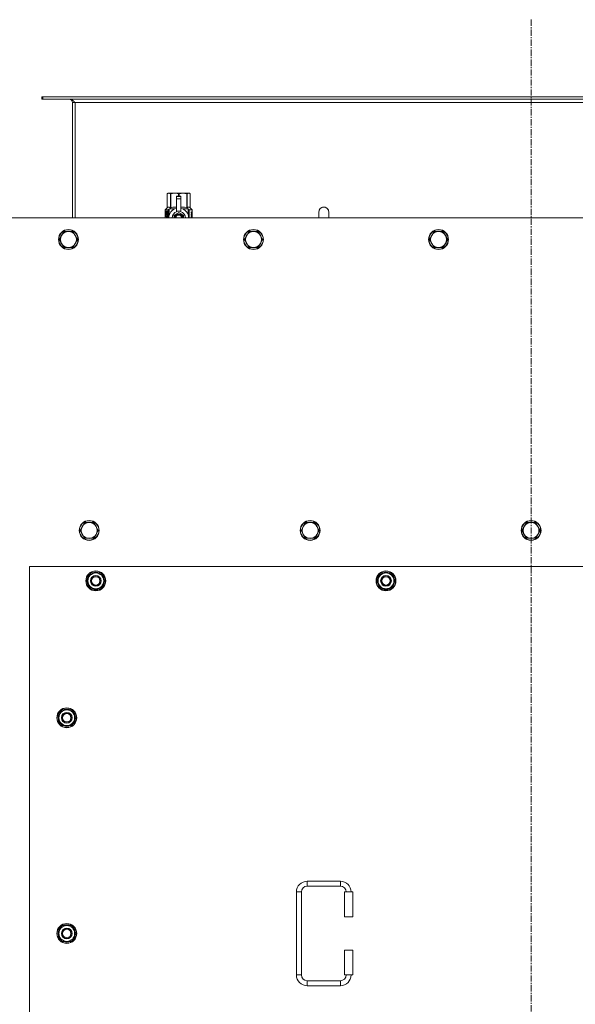
# Model space of a CAD drawing. Units: millimetres. Extents: x 0 to 21938, y -7 to 14850.
# Drawn here: x 3908 to 4578, y 4025 to 5212 of the extents above; entities that cross this region are included whole.
import ezdxf

# ---------------------------------------------------------------- set-up
doc = ezdxf.new("R2010")
doc.units = ezdxf.units.MM
doc.linetypes.add('K5LT_AXLED', pattern=[12, 7.5, -1.5, 1.5, -1.5])
doc.linetypes.add('K5LT_THIN', pattern=[0])
for name, color, linetype, true_color in [('OSI', 2, 'Continuous', 0xffff00), ('R', 1, 'Continuous', 0xff0000), ('WELDING', 7, 'Continuous', 0xffffff)]:
    doc.layers.add(name, color=color, linetype=linetype, true_color=true_color)

msp = doc.modelspace()

# ---------------------------------------------------------------- linework, layer by layer
at = {"layer": 'OSI', "color": 30, "linetype": 'K5LT_AXLED', "lineweight": 18, "true_color": 0xff8000}
msp.add_line((4524.9, 5211.6), (4524.9, 2426.8), dxfattribs=at)
at = {"layer": 'R', "color": 7, "linetype": 'K5LT_THIN', "lineweight": 18}
for p, q in [((3936.1, 5118.6), (3934.9, 5118.6)), ((3934.9, 5118.6), (3934.9, 5115.6)), ((3936.1, 5115.6), (3934.9, 5115.6)), ((3936.1, 5118.6), (3936.1, 5115.6)), ((5113.7, 5118.6), (3936.1, 5118.6)), ((5113.7, 5115.6), (3936.1, 5115.6)), ((3971.9, 5111.6), (3971.9, 4972.6)), ((3974.9, 5111.6), (3971.9, 5111.6)), ((3974.9, 4972.6), (3974.9, 5111.6)), ((5074.9, 5111.6), (3974.9, 5111.6)), ((4086, 5001.9), (4086.9, 5002.4)), ((4086, 5001.9), (4086, 5001.9)), ((4086, 4984.7), (4086, 5001.9)), ((4086, 4984.7), (4086, 5001.9)), ((4086.9, 5002.4), (4087.9, 5002.4)), ((4087.9, 5002.4), (4094.9, 5002.4)), ((4089.8, 5001.9), (4089.8, 4984.7)), ((4089.8, 5001.9), (4090.4, 5001.9)), ((4090.4, 4984.7), (4090.4, 5001.9)), ((4094.9, 5002.4), (4104.9, 5002.4)), ((4097.4, 4999), (4097.4, 4999)), ((4102.4, 4999), (4097.4, 4999)), ((4097.4, 4998.4), (4097.4, 4999)), ((4102.4, 4999), (4097.4, 4999)), ((4097.4, 4995.5), (4097.4, 4998.4)), ((4102.4, 4998.4), (4097.4, 4998.4)), ((4099.5, 5001.9), (4099.5, 4999)), ((4099.5, 5001.9), (4100.3, 5001.9)), ((4100.3, 4999), (4100.3, 5001.9)), ((4102.4, 4999), (4102.4, 4998.4)), ((4102.4, 4999), (4102.4, 4999)), ((4102.4, 4998.4), (4102.4, 4995.5)), ((4104.9, 5002.4), (4111.9, 5002.4)), ((4109.5, 5001.9), (4110, 5001.9)), ((4109.5, 5001.9), (4109.5, 4984.7)), ((4110, 4984.7), (4110, 5001.9)), ((4111.9, 5002.4), (4112.9, 5002.4)), ((4113.8, 5001.9), (4112.9, 5002.4)), ((4113.8, 5001.9), (4113.8, 4984.7)), ((4113.8, 4984.7), (4113.8, 5001.9)), ((4113.8, 5001.9), (4113.8, 5001.9)), ((4097.4, 4995.5), (4102.4, 4995.5)), ((4097.4, 4980.6), (4097.4, 4995.5)), ((4102.4, 4995.5), (4102.4, 4980.6)), ((4086.1, 4980.7), (4083.6, 4980.7)), ((4083.6, 4972.6), (4083.6, 4980.7)), ((4083.7, 4982.4), (4086, 4984.7)), ((4087.1, 4982.4), (4083.7, 4982.4)), ((4083.7, 4980.7), (4083.7, 4982.4)), ((4083.9, 4976.7), (4085.2, 4976.7)), ((4083.9, 4975.2), (4083.9, 4976.7)), ((4085.2, 4975.2), (4083.9, 4975.2)), ((4084, 4976.7), (4084, 4975.2)), ((4085.2, 4978.6), (4085.7, 4978.6)), ((4085.2, 4976.7), (4085.2, 4978.6)), ((4085.3, 4976.7), (4085.2, 4976.7)), ((4085.3, 4975.2), (4085.2, 4975.2)), ((4085.2, 4973.3), (4085.2, 4975.2)), ((4085.7, 4973.3), (4085.2, 4973.3)), ((4085.3, 4978.6), (4085.3, 4976.7)), ((4085.3, 4975.2), (4085.3, 4973.3)), ((4085.7, 4978.6), (4085.7, 4973.3)), ((4086, 4984.7), (4086, 4984.7)), ((4086.2, 4980.7), (4086.1, 4980.7)), ((4086.1, 4972.6), (4086.1, 4980.7)), ((4086.2, 4980.7), (4086.2, 4972.6)), ((4087.1, 4972.6), (4087.1, 4982.4)), ((4088.2, 4975), (4088.2, 4975)), ((4088.2, 4975), (4088.2, 4975)), ((4088.4, 4983.4), (4094.8, 4983.4)), ((4088.4, 4983.4), (4088.4, 4975.9)), ((4089.8, 4984.7), (4090.4, 4984.7)), ((4099.9, 4979), (4094.4, 4975.8)), ((4097.4, 4980.1), (4097.4, 4980.6)), ((4098, 4980.6), (4097.4, 4980.6)), ((4105.5, 4975.8), (4099.9, 4979)), ((4102.4, 4980.6), (4101.8, 4980.6)), ((4102.4, 4980.6), (4102.4, 4980.1)), ((4105.1, 4983.4), (4111.4, 4983.4)), ((4105.5, 4972.6), (4105.5, 4975.8)), ((4109.5, 4984.7), (4110, 4984.7)), ((4111.4, 4975.9), (4111.4, 4983.4)), ((4111.7, 4975), (4111.7, 4975)), ((4111.7, 4975), (4111.7, 4975)), ((4116.2, 4982.4), (4112.7, 4982.4)), ((4112.7, 4982.4), (4112.7, 4972.6)), ((4113.8, 4984.7), (4113.8, 4984.7)), ((4116.2, 4982.4), (4113.8, 4984.7)), ((4114.8, 4978.4), (4114.8, 4980)), ((4114.8, 4980), (4114.9, 4980)), ((4114.8, 4978.4), (4114.9, 4978.4)), ((4114.8, 4976.8), (4114.8, 4977)), ((4114.8, 4977), (4114.9, 4977)), ((4114.8, 4976.8), (4114.9, 4976.8)), ((4114.8, 4975.1), (4114.9, 4975.1)), ((4114.8, 4974.7), (4114.8, 4975.1)), ((4114.8, 4974.7), (4114.9, 4974.7)), ((4114.8, 4972.6), (4114.8, 4973)), ((4114.8, 4973), (4114.9, 4973)), ((4114.9, 4980), (4115.1, 4980)), ((4114.9, 4978.4), (4114.9, 4980)), ((4114.9, 4976.8), (4114.9, 4977)), ((4114.9, 4977), (4115.9, 4977)), ((4114.9, 4975.1), (4115.9, 4975.1)), ((4114.9, 4974.7), (4114.9, 4975.1)), ((4115.7, 4974.7), (4114.9, 4974.7)), ((4114.9, 4972.6), (4114.9, 4973)), ((4115.1, 4980), (4115.1, 4978.7)), ((4115.1, 4975.9), (4115.2, 4975.9)), ((4115.2, 4979.1), (4115.3, 4979.1)), ((4115.9, 4976.7), (4115.2, 4976.7)), ((4115.3, 4975.9), (4115.2, 4975.9)), ((4115.2, 4973), (4115.9, 4973)), ((4115.4, 4978.1), (4115.5, 4978.1)), ((4115.5, 4980.1), (4115.6, 4980.1)), ((4115.5, 4978.5), (4115.5, 4978.1)), ((4115.6, 4978), (4115.6, 4978.4)), ((4115.6, 4978.4), (4115.7, 4978.4)), ((4115.6, 4978), (4115.7, 4978)), ((4115.7, 4979), (4115.8, 4979)), ((4115.7, 4978), (4115.7, 4978.4)), ((4115.9, 4977), (4115.9, 4976.7)), ((4115.9, 4975.1), (4115.9, 4974.6)), ((4115.9, 4973), (4115.9, 4972.6)), ((4116.1, 4979), (4116.2, 4979)), ((4116.1, 4978.5), (4116.1, 4979)), ((4116.1, 4978.5), (4116.2, 4978.5)), ((4116.1, 4978.2), (4116.2, 4978.2)), ((4116.1, 4977.7), (4116.1, 4978.2)), ((4116.1, 4977.7), (4116.2, 4977.7)), ((4116.1, 4977.2), (4116.2, 4977.2)), ((4116.1, 4976.3), (4116.2, 4976.3)), ((4116.1, 4975.2), (4116.2, 4975.2)), ((4116.1, 4974.7), (4116.1, 4975)), ((4116.1, 4975), (4116.2, 4975)), ((4116.1, 4974.7), (4116.2, 4974.7)), ((4116.1, 4972.8), (4116.1, 4973)), ((4116.1, 4973), (4116.2, 4973)), ((4116.2, 4978.9), (4116.2, 4982.4)), ((4116.2, 4978.5), (4116.2, 4979)), ((4116.2, 4978.2), (4116.2, 4978.5)), ((4116.2, 4977.7), (4116.2, 4978.2)), ((4116.2, 4977.2), (4116.2, 4977.7)), ((4116.2, 4977.2), (4116.2, 4977.2)), ((4116.2, 4977.2), (4116.2, 4977.2)), ((4116.2, 4976), (4116.3, 4976)), ((4116.3, 4975.6), (4116.2, 4975.2)), ((4116.2, 4975.2), (4116.2, 4975.2)), ((4116.2, 4975.2), (4116.2, 4975.2)), ((4116.2, 4975), (4116.2, 4975.2)), ((4116.2, 4974.7), (4116.2, 4975)), ((4116.2, 4973), (4116.2, 4974.2)), ((4116.2, 4973.8), (4116.2, 4973.8)), ((4116.2, 4973), (4116.3, 4973)), ((4116.2, 4972.8), (4116.2, 4973)), ((4116.3, 4978.9), (4116.3, 4978.6)), ((4116.3, 4978.1), (4116.3, 4977.8)), ((4116.3, 4976.2), (4116.3, 4976.8)), ((4116.3, 4974.2), (4116.3, 4974.5)), ((4116.3, 4972.6), (4116.3, 4973)), ((4280.9, 4979.6), (4280.9, 4972.6)), ((5169.9, 4972.6), (3879.9, 4972.6)), ((4114.8, 4972.6), (4114.9, 4972.6)), ((4115.9, 4972.6), (4114.9, 4972.6)), ((4116.1, 4972.8), (4116.2, 4972.8)), ((4116.3, 4972.6), (4116.2, 4972.6)), ((3958.7, 4951.3), (3955.9, 4946.6)), ((3961.4, 4956.1), (3958.7, 4951.3)), ((3966.9, 4956.1), (3961.4, 4956.1)), ((3972.4, 4956.1), (3966.9, 4956.1)), ((3975.2, 4951.3), (3972.4, 4956.1)), ((3977.9, 4946.6), (3975.2, 4951.3)), ((4181.9, 4951.3), (4179.1, 4946.6)), ((4184.6, 4956.1), (4181.9, 4951.3)), ((4190.1, 4956.1), (4184.6, 4956.1)), ((4195.6, 4956.1), (4190.1, 4956.1)), ((4198.4, 4951.3), (4195.6, 4956.1)), ((4201.1, 4946.6), (4198.4, 4951.3)), ((4405.1, 4951.3), (4402.3, 4946.6)), ((4407.8, 4956.1), (4405.1, 4951.3)), ((4413.3, 4956.1), (4407.8, 4956.1)), ((4418.8, 4956.1), (4413.3, 4956.1)), ((4421.6, 4951.3), (4418.8, 4956.1)), ((4424.3, 4946.6), (4421.6, 4951.3)), ((3955.9, 4946.6), (3958.7, 4941.8)), ((3958.7, 4941.8), (3961.4, 4937)), ((3972.4, 4937), (3975.2, 4941.8)), ((3975.2, 4941.8), (3977.9, 4946.6)), ((4179.1, 4946.6), (4181.9, 4941.8)), ((4181.9, 4941.8), (4184.6, 4937)), ((4195.6, 4937), (4198.4, 4941.8)), ((4198.4, 4941.8), (4201.1, 4946.6)), ((4402.3, 4946.6), (4405.1, 4941.8)), ((4405.1, 4941.8), (4407.8, 4937)), ((4418.8, 4937), (4421.6, 4941.8)), ((4421.6, 4941.8), (4424.3, 4946.6)), ((3961.4, 4937), (3966.9, 4937)), ((3966.9, 4937), (3972.4, 4937)), ((4184.6, 4937), (4190.1, 4937)), ((4190.1, 4937), (4195.6, 4937)), ((4407.8, 4937), (4413.3, 4937)), ((4413.3, 4937), (4418.8, 4937)), ((3986.4, 4605.4), (3983.7, 4600.6)), ((3991.9, 4605.4), (3986.4, 4605.4)), ((3997.4, 4605.4), (3991.9, 4605.4)), ((4000.2, 4600.6), (3997.4, 4605.4)), ((4252.9, 4605.4), (4250.2, 4600.6)), ((4258.4, 4605.4), (4252.9, 4605.4)), ((4263.9, 4605.4), (4258.4, 4605.4)), ((4266.7, 4600.6), (4263.9, 4605.4)), ((4519.4, 4605.4), (4516.7, 4600.6)), ((4524.9, 4605.4), (4519.4, 4605.4)), ((4530.4, 4605.4), (4524.9, 4605.4)), ((4533.2, 4600.6), (4530.4, 4605.4)), ((3983.7, 4600.6), (3980.9, 4595.9)), ((3980.9, 4595.9), (3983.7, 4591.1)), ((4002.9, 4595.9), (4000.2, 4600.6)), ((4000.2, 4591.1), (4002.9, 4595.9)), ((4250.2, 4600.6), (4247.4, 4595.9)), ((4247.4, 4595.9), (4250.2, 4591.1)), ((4269.4, 4595.9), (4266.7, 4600.6)), ((4266.7, 4591.1), (4269.4, 4595.9)), ((4516.7, 4600.6), (4513.9, 4595.9)), ((4513.9, 4595.9), (4516.7, 4591.1)), ((4535.9, 4595.9), (4533.2, 4600.6)), ((4533.2, 4591.1), (4535.9, 4595.9)), ((3983.7, 4591.1), (3986.4, 4586.4)), ((3986.4, 4586.4), (3991.9, 4586.4)), ((3991.9, 4586.4), (3997.4, 4586.4)), ((3997.4, 4586.4), (4000.2, 4591.1)), ((4250.2, 4591.1), (4252.9, 4586.4)), ((4252.9, 4586.4), (4258.4, 4586.4)), ((4258.4, 4586.4), (4263.9, 4586.4)), ((4263.9, 4586.4), (4266.7, 4591.1)), ((4516.7, 4591.1), (4519.4, 4586.4)), ((4519.4, 4586.4), (4524.9, 4586.4)), ((4524.9, 4586.4), (4530.4, 4586.4)), ((4530.4, 4586.4), (4533.2, 4591.1)), ((3919.9, 4552.6), (3919.9, 3667.6)), ((5129.9, 4552.6), (3919.9, 4552.6)), ((3989, 4535.1), (3994.4, 4544.6)), ((3994.4, 4525.6), (3989, 4535.1)), ((3989.6, 4536.2), (3989.5, 4536.2)), ((3989.5, 4534), (3989.5, 4534)), ((3990.3, 4537.3), (3989.7, 4537.3)), ((3994.4, 4544.6), (3999.9, 4544.6)), ((3999.9, 4544.6), (4005.4, 4544.6)), ((4005.4, 4544.6), (4010.9, 4535.1)), ((4010.9, 4535.1), (4005.4, 4525.6)), ((4339, 4535.1), (4344.4, 4544.6)), ((4344.4, 4525.6), (4339, 4535.1)), ((4339.6, 4536.2), (4339.5, 4536.2)), ((4339.5, 4534), (4339.5, 4534)), ((4340.3, 4537.3), (4339.7, 4537.3)), ((4344.4, 4544.6), (4349.9, 4544.6)), ((4349.9, 4544.6), (4355.4, 4544.6)), ((4355.4, 4544.6), (4360.9, 4535.1)), ((4360.9, 4535.1), (4355.4, 4525.6)), ((3999.9, 4525.6), (3994.4, 4525.6)), ((4005.4, 4525.6), (3999.9, 4525.6)), ((4349.9, 4525.6), (4344.4, 4525.6)), ((4355.4, 4525.6), (4349.9, 4525.6)), ((3954, 4370.1), (3959.4, 4379.6)), ((3959.4, 4379.6), (3964.9, 4379.6)), ((3964.9, 4379.6), (3970.4, 4379.6)), ((3970.4, 4379.6), (3975.9, 4370.1)), ((3959.4, 4360.6), (3954, 4370.1)), ((3954.6, 4371.2), (3954.5, 4371.2)), ((3954.5, 4369), (3954.5, 4369)), ((3955.3, 4372.3), (3954.7, 4372.3)), ((3975.9, 4370.1), (3970.4, 4360.6)), ((3964.9, 4360.6), (3959.4, 4360.6)), ((3970.4, 4360.6), (3964.9, 4360.6)), ((4254.9, 4173.1), (4294.9, 4173.1)), ((4254.9, 4173.1), (4254.9, 4167.1)), ((4254.9, 4167.1), (4294.9, 4167.1)), ((4294.9, 4173.1), (4294.9, 4167.1)), ((4241.9, 4060.1), (4241.9, 4160.1)), ((4241.9, 4160.1), (4247.9, 4160.1)), ((4247.9, 4060.1), (4247.9, 4160.1)), ((4309.9, 4160.1), (4299.9, 4160.1)), ((4299.9, 4160.1), (4299.9, 4130.1)), ((4309.9, 4160.1), (4309.9, 4130.1)), ((3954, 4110.1), (3959.4, 4119.6)), ((3959.4, 4119.6), (3964.9, 4119.6)), ((3964.9, 4119.6), (3970.4, 4119.6)), ((3970.4, 4119.6), (3975.9, 4110.1)), ((4309.9, 4130.1), (4299.9, 4130.1)), ((3959.4, 4100.6), (3954, 4110.1)), ((3954.6, 4111.2), (3954.5, 4111.2)), ((3954.5, 4109), (3954.5, 4109)), ((3955.3, 4112.3), (3954.7, 4112.3)), ((3975.9, 4110.1), (3970.4, 4100.6)), ((3964.9, 4100.6), (3959.4, 4100.6)), ((3970.4, 4100.6), (3964.9, 4100.6)), ((4299.9, 4090.1), (4299.9, 4060.1)), ((4309.9, 4090.1), (4299.9, 4090.1)), ((4309.9, 4090.1), (4309.9, 4060.1)), ((4241.9, 4060.1), (4247.9, 4060.1)), ((4309.9, 4060.1), (4299.9, 4060.1)), ((4254.9, 4047.1), (4254.9, 4053.1)), ((4294.9, 4053.1), (4254.9, 4053.1)), ((4294.9, 4047.1), (4294.9, 4053.1)), ((4294.9, 4047.1), (4254.9, 4047.1))]:
    msp.add_line(p, q, dxfattribs=at)
for centre, radius in [((3966.9, 4946.6), 12), ((3966.9, 4946.6), 11.7), ((4190.1, 4946.6), 12), ((4190.1, 4946.6), 11.7), ((4413.3, 4946.6), 12), ((4413.3, 4946.6), 11.7), ((3991.9, 4595.9), 12), ((3991.9, 4595.9), 11.7), ((4258.4, 4595.9), 12), ((4258.4, 4595.9), 11.7), ((4524.9, 4595.9), 12), ((4524.9, 4595.9), 11.7), ((3999.9, 4535.1), 12), ((3999.9, 4535.1), 11.8), ((4349.9, 4535.1), 12), ((4349.9, 4535.1), 11.8), ((3999.9, 4535.1), 6.5), ((3999.9, 4535.1), 6), ((3999.9, 4535.1), 5), ((4349.9, 4535.1), 6.5), ((4349.9, 4535.1), 6), ((4349.9, 4535.1), 5), ((3964.9, 4370.1), 12), ((3964.9, 4370.1), 11.8), ((3964.9, 4370.1), 6.5), ((3964.9, 4370.1), 6), ((3964.9, 4370.1), 5), ((3964.9, 4110.1), 12), ((3964.9, 4110.1), 11.8), ((3964.9, 4110.1), 6.5), ((3964.9, 4110.1), 6), ((3964.9, 4110.1), 5)]:
    msp.add_circle(centre, radius, dxfattribs=at)
for centre, radius, start, end in [((3967.9, 5111.6), 4, 0, 90), ((4274.9, 4979.6), 6, 0, 180.0045), ((4274.9, 4979.6), 6, 0, 180), ((4099.9, 4972.5), 12, 102.0247, 179.9626), ((4099.9, 4972.5), 8, 108.21, 179.9439), ((4099.9, 4972.5), 5.2, 90, 179.9137), ((4099.9, 4972.5), 4.7, 90, 179.9045), ((4099.9, 4972.5), 4, 90, 179.8879), ((4099.9, 4972.5), 3.5, 90, 179.8719), ((4099.9, 4972.5), 8.29, 76.6635, 103.3365), ((4099.9, 4972.5), 5.2, 0.0863, 90), ((4099.9, 4972.5), 4.7, 0.0955, 90), ((4099.9, 4972.5), 4, 0.1121, 90), ((4099.9, 4972.5), 3.5, 0.1281, 90), ((4099.9, 4972.5), 12, 0.0374, 77.9753), ((4099.9, 4972.5), 8, 0.0561, 71.79), ((4274.9, 4979.6), 6, 180, 180.0045), ((3966.9, 4946.6), 9.53, 150, 210), ((3966.9, 4946.6), 9.53, 90, 150), ((3966.9, 4946.6), 9.53, 30, 90), ((3966.9, 4946.6), 9.53, 330, 30), ((4190.1, 4946.6), 9.53, 150, 210), ((4190.1, 4946.6), 9.53, 90, 150), ((4190.1, 4946.6), 9.53, 30, 90), ((4190.1, 4946.6), 9.53, 330, 30), ((4413.3, 4946.6), 9.53, 150, 210), ((4413.3, 4946.6), 9.53, 90, 150), ((4413.3, 4946.6), 9.53, 30, 90), ((4413.3, 4946.6), 9.53, 330, 30), ((3966.9, 4946.6), 9.53, 210, 270), ((3966.9, 4946.6), 9.53, 270, 330), ((4190.1, 4946.6), 9.53, 210, 270), ((4190.1, 4946.6), 9.53, 270, 330), ((4413.3, 4946.6), 9.53, 210, 270), ((4413.3, 4946.6), 9.53, 270, 330), ((3991.9, 4595.9), 9.53, 90, 150), ((3991.9, 4595.9), 9.53, 30, 90), ((4258.4, 4595.9), 9.53, 90, 150), ((4258.4, 4595.9), 9.53, 30, 90), ((4524.9, 4595.9), 9.53, 90, 150), ((4524.9, 4595.9), 9.53, 30, 90), ((3991.9, 4595.9), 9.53, 150, 210), ((3991.9, 4595.9), 9.53, 330, 30), ((4258.4, 4595.9), 9.53, 150, 210), ((4258.4, 4595.9), 9.53, 330, 30), ((4524.9, 4595.9), 9.53, 150, 210), ((4524.9, 4595.9), 9.53, 330, 30), ((3991.9, 4595.9), 9.53, 210, 270), ((3991.9, 4595.9), 9.53, 270, 330), ((4258.4, 4595.9), 9.53, 210, 270), ((4258.4, 4595.9), 9.53, 270, 330), ((4524.9, 4595.9), 9.53, 210, 270), ((4524.9, 4595.9), 9.53, 270, 330), ((3999.9, 4535.1), 10.5, 167.3589, 173.8105), ((3999.9, 4535.1), 10.5, 185.5324, 235.2088), ((3999.9, 4535.1), 10.5, 124.7912, 167.3589), ((3999.9, 4535.1), 9.5, 90, 270), ((3999.9, 4535.1), 10.5, 64.7912, 115.2088), ((3999.9, 4535.1), 9.5, 270, 90), ((3999.9, 4535.1), 10.5, 4.7912, 55.2088), ((3999.9, 4535.1), 10.5, 304.7912, 355.2088), ((4349.9, 4535.1), 10.5, 167.3589, 173.8105), ((4349.9, 4535.1), 10.5, 185.5324, 235.2088), ((4349.9, 4535.1), 10.5, 124.7912, 167.3589), ((4349.9, 4535.1), 9.5, 90, 270), ((4349.9, 4535.1), 10.5, 64.7912, 115.2088), ((4349.9, 4535.1), 9.5, 270, 90), ((4349.9, 4535.1), 10.5, 4.7912, 55.2088), ((4349.9, 4535.1), 10.5, 304.7912, 355.2088), ((3999.9, 4535.1), 10.5, 244.7912, 295.2088), ((4349.9, 4535.1), 10.5, 244.7912, 295.2088), ((3964.9, 4370.1), 9.5, 90, 270), ((3964.9, 4370.1), 10.5, 64.7912, 115.2088), ((3964.9, 4370.1), 9.5, 270, 90), ((3964.9, 4370.1), 10.5, 167.3589, 173.8105), ((3964.9, 4370.1), 10.5, 185.5324, 235.2088), ((3964.9, 4370.1), 10.5, 124.7912, 167.3589), ((3964.9, 4370.1), 10.5, 4.7912, 55.2088), ((3964.9, 4370.1), 10.5, 304.7912, 355.2088), ((3964.9, 4370.1), 10.5, 244.7912, 295.2088), ((4254.9, 4160.1), 13, 90, 180), ((4254.9, 4160.1), 7, 90, 180), ((4294.9, 4160.1), 13, 0, 90), ((4294.9, 4160.1), 7, 0, 90), ((3964.9, 4110.1), 10.5, 124.7912, 167.3589), ((3964.9, 4110.1), 9.5, 90, 270), ((3964.9, 4110.1), 10.5, 64.7912, 115.2088), ((3964.9, 4110.1), 9.5, 270, 90), ((3964.9, 4110.1), 10.5, 4.7912, 55.2088), ((3964.9, 4110.1), 10.5, 167.3589, 173.8105), ((3964.9, 4110.1), 10.5, 185.5324, 235.2088), ((3964.9, 4110.1), 10.5, 304.7912, 355.2088), ((3964.9, 4110.1), 10.5, 244.7912, 295.2088), ((4254.9, 4060.1), 13, 180, 270), ((4254.9, 4060.1), 7, 180, 270), ((4294.9, 4060.1), 7, 270, 0), ((4294.9, 4060.1), 13, 270, 0)]:
    msp.add_arc(centre, radius, start, end, dxfattribs=at)
at = {"layer": 'WELDING', "color": 7, "linetype": 'K5LT_THIN', "lineweight": 18}
for p, q in [((4090.4, 4984.7), (4092.8, 4985.4)), ((4092.8, 4985.4), (4095.1, 4985.6)), ((4095.1, 4985.6), (4097.4, 4985.4)), ((4102.4, 4985.4), (4104.7, 4985.6)), ((4104.7, 4985.6), (4107, 4985.4)), ((4107, 4985.4), (4109.5, 4984.7)), ((4083.7, 4978.8), (4083.6, 4977.9)), ((4083.6, 4977.9), (4083.6, 4977.8)), ((4083.6, 4977.8), (4083.6, 4977.7)), ((4083.6, 4977.7), (4083.6, 4977.4)), ((4083.6, 4977.4), (4083.6, 4976.8)), ((4083.6, 4976.8), (4083.6, 4976.3)), ((4083.6, 4976.3), (4083.6, 4976.1)), ((4083.6, 4976.1), (4083.6, 4975.7)), ((4083.6, 4975.7), (4083.6, 4975.5)), ((4083.6, 4975.5), (4083.6, 4975.2)), ((4083.6, 4975.2), (4083.6, 4974.8)), ((4083.6, 4974.8), (4083.6, 4974.3)), ((4083.6, 4974.3), (4083.6, 4974.3)), ((4083.6, 4974.3), (4083.6, 4974.2)), ((4083.6, 4974.2), (4083.6, 4974)), ((4083.6, 4974), (4083.6, 4973.6)), ((4083.6, 4973.6), (4083.7, 4972.8)), ((4083.8, 4979.6), (4083.7, 4978.8)), ((4083.8, 4979.1), (4083.7, 4977.7)), ((4083.7, 4977.7), (4083.7, 4976.3)), ((4083.7, 4975.6), (4083.7, 4974.4)), ((4083.7, 4974.4), (4083.7, 4973.4)), ((4083.7, 4973.4), (4083.8, 4972.6)), ((4084.1, 4979.9), (4083.8, 4979.1)), ((4083.9, 4979.8), (4083.8, 4979.6)), ((4084, 4979.9), (4083.9, 4979.8)), ((4084.2, 4980), (4084, 4979.9)), ((4084, 4979.9), (4084, 4979.9)), ((4084, 4979.9), (4084, 4979.9)), ((4084, 4979.9), (4084, 4979.9)), ((4084.2, 4980), (4084.1, 4979.9)), ((4084.5, 4979.8), (4084.2, 4980)), ((4084.8, 4979.5), (4084.5, 4979.8)), ((4085.2, 4978.9), (4084.8, 4979.5)), ((4085.1, 4972.9), (4085.2, 4973)), ((4085.1, 4972.9), (4085.1, 4972.9)), ((4085.2, 4973), (4085.2, 4973.1)), ((4094.4, 4975.8), (4094.4, 4972.6)), ((4115.2, 4978.9), (4115.2, 4979.1)), ((4115.2, 4978.8), (4115.2, 4978.9)), ((4115.3, 4978.6), (4115.2, 4978.8)), ((4115.7, 4979.6), (4115.6, 4979.7)), ((4115.7, 4979.3), (4115.7, 4979.6)), ((4115.7, 4979), (4115.7, 4979.3)), ((4116.3, 4976.8), (4116.2, 4976.8)), ((4116.2, 4976.8), (4116.2, 4976.8)), ((4116.2, 4975.4), (4116.3, 4975.5)), ((4116.2, 4975.2), (4116.2, 4975.2)), ((4116.2, 4975.2), (4116.2, 4975.2)), ((4116.2, 4975.2), (4116.2, 4975.2)), ((4116.2, 4974.6), (4116.2, 4974.7)), ((4116.3, 4974.4), (4116.2, 4974.6)), ((4116.2, 4974), (4116.3, 4974.1)), ((4116.2, 4973.8), (4116.2, 4974)), ((4116.3, 4976.6), (4116.3, 4976.8)), ((4116.3, 4976.2), (4116.3, 4976.6)), ((4116.3, 4976.1), (4116.3, 4976.2)), ((4116.3, 4976.2), (4116.3, 4976.2)), ((4116.3, 4976), (4116.3, 4976.1)), ((4116.3, 4975.7), (4116.3, 4976)), ((4116.3, 4975.5), (4116.3, 4975.7)), ((4116.3, 4974.2), (4116.3, 4974.4)), ((4116.3, 4974.1), (4116.3, 4974.2)), ((4268.9, 4979.6), (4268.9, 4979.6)), ((4268.9, 4979.6), (4268.9, 4979.6)), ((4268.9, 4979.6), (4268.9, 4979.6)), ((4268.9, 4979.6), (4268.9, 4979.6)), ((4268.9, 4979.6), (4268.9, 4979.6)), ((4268.9, 4979.6), (4268.9, 4979.6)), ((4268.9, 4979.6), (4268.9, 4979.6)), ((4268.9, 4979.6), (4268.9, 4979.6)), ((4268.9, 4979.6), (4268.9, 4979.6)), ((4268.9, 4979.6), (4268.9, 4979.5)), ((4268.9, 4979.5), (4268.9, 4979.5)), ((4268.9, 4979.5), (4268.9, 4979.5)), ((4268.9, 4979.5), (4268.9, 4979.4)), ((4268.9, 4979.4), (4268.9, 4978.9)), ((4268.9, 4978.9), (4268.9, 4977.1)), ((4268.9, 4977.1), (4268.9, 4973.7)), ((4268.9, 4973.7), (4268.9, 4972.6)), ((4083.7, 4972.8), (4083.7, 4972.6)), ((4084.9, 4972.6), (4085, 4972.7)), ((4085, 4972.7), (4085.1, 4972.9)), ((4085.1, 4972.9), (4085.1, 4972.9)), ((4085.1, 4972.9), (4085.1, 4972.9)), ((4085.1, 4972.9), (4085.1, 4972.9)), ((4116.2, 4972.7), (4116.2, 4972.8)), ((4116.2, 4972.6), (4116.2, 4972.7)), ((4116.2, 4972.6), (4116.2, 4972.6)), ((4116.2, 4972.6), (4116.2, 4972.6)), ((4116.2, 4972.6), (4116.2, 4972.6)), ((4116.2, 4972.6), (4116.2, 4972.6))]:
    msp.add_line(p, q, dxfattribs=at)
msp.add_arc((4114.1, 4972.4), 2.03, 4.2615, 10.8586, dxfattribs=at)
for points in [[(3969.1, 5115.6), (3969.3, 5115.6), (3969.6, 5115.5), (3970, 5115.5), (3970.4, 5115.3), (3970.8, 5115.2), (3971.2, 5114.9), (3971.6, 5114.7), (3972, 5114.4), (3972.4, 5114.1), (3972.9, 5113.7), (3973.3, 5113.3), (3973.7, 5112.9), (3974.1, 5112.4), (3974.5, 5112), (3974.8, 5111.7), (3974.9, 5111.6)], [(4083.6, 4976), (4083.7, 4976.9), (4084.3, 4977.9), (4085.2, 4978.9)], [(4085.2, 4973.1), (4084.3, 4974), (4083.7, 4975), (4083.6, 4976)], [(4115.4, 4978.1), (4115.3, 4978.1), (4115.2, 4978.2), (4115, 4978.3), (4114.8, 4978.4)], [(4114.8, 4973), (4114.9, 4973.2), (4115.1, 4973.6), (4115.4, 4974.1), (4115.6, 4974.5), (4115.6, 4974.7)], [(4115.5, 4978.1), (4115.3, 4978.2), (4115.2, 4978.3), (4114.9, 4978.4)], [(4114.9, 4973), (4115.3, 4973.6), (4115.5, 4974.1), (4115.7, 4974.7)], [(4115.1, 4978.7), (4115.2, 4978.7), (4115.3, 4978.6), (4115.4, 4978.5)], [(4115.9, 4974.6), (4115.7, 4974.1), (4115.5, 4973.6), (4115.2, 4973)], [(4115.4, 4978.5), (4115.3, 4978.7), (4115.3, 4978.9), (4115.3, 4979.1)], [(4115.6, 4980.1), (4115.7, 4980.1), (4115.8, 4980), (4115.8, 4979.9)], [(4115.8, 4979.9), (4115.9, 4979.7), (4115.9, 4979.4), (4115.9, 4979)], [(4116.2, 4974.2), (4116.2, 4974.3), (4116.2, 4974.5), (4116.1, 4974.7), (4116.1, 4974.7)], [(4116.2, 4979), (4116.2, 4978.9), (4116.2, 4978.9), (4116.3, 4978.9)], [(4116.3, 4978.6), (4116.2, 4978.6), (4116.2, 4978.5), (4116.2, 4978.5)], [(4116.2, 4978.2), (4116.2, 4978.1), (4116.2, 4978.1), (4116.3, 4978.1)], [(4116.3, 4977.8), (4116.2, 4977.8), (4116.2, 4977.7), (4116.2, 4977.7)], [(4116.2, 4975.2), (4116.2, 4975.2), (4116.2, 4975.2), (4116.2, 4975.2)], [(4116.2, 4975), (4116.2, 4974.9), (4116.3, 4974.7), (4116.3, 4974.5)]]:
    msp.add_open_spline(points, degree=3, dxfattribs=at)
for points, knots in [([(4086, 5001.9), (4086.2, 5001.9), (4086.5, 5002.1), (4086.9, 5002.2), (4087.3, 5002.3), (4087.7, 5002.4), (4087.9, 5002.4), (4087.9, 5002.4)], [0, 0, 0, 0, 1.94316, 3.770439, 5.41732, 7.45274, 8, 8, 8, 8]), ([(4087.9, 5002.4), (4088, 5002.4), (4088.3, 5002.4), (4088.7, 5002.3), (4089.1, 5002.2), (4089.5, 5002), (4089.7, 5001.9), (4089.8, 5001.9)], [0, 0, 0, 0, 1.698517, 3.287781, 5.245301, 7.090546, 8, 8, 8, 8]), ([(4090.4, 5001.9), (4090.8, 5001.9), (4091.5, 5002.1), (4092.5, 5002.2), (4093.6, 5002.3), (4094.4, 5002.4), (4094.8, 5002.4), (4094.9, 5002.4)], [0, 0, 0, 0, 1.94316, 3.770439, 5.41732, 7.45274, 8, 8, 8, 8]), ([(4094.9, 5002.4), (4095.3, 5002.4), (4095.9, 5002.4), (4096.8, 5002.3), (4097.9, 5002.2), (4098.8, 5002), (4099.3, 5001.9), (4099.5, 5001.9)], [0, 0, 0, 0, 1.698517, 3.287781, 5.245301, 7.090546, 8, 8, 8, 8]), ([(4100.3, 5001.9), (4100.7, 5001.9), (4101.5, 5002.1), (4102.5, 5002.2), (4103.5, 5002.3), (4104.3, 5002.4), (4104.8, 5002.4), (4104.9, 5002.4)], [0, 0, 0, 0, 1.94316, 3.770439, 5.41732, 7.45274, 8, 8, 8, 8]), ([(4104.9, 5002.4), (4105.2, 5002.4), (4105.8, 5002.4), (4106.8, 5002.3), (4107.8, 5002.2), (4108.7, 5002), (4109.3, 5001.9), (4109.5, 5001.9)], [0, 0, 0, 0, 1.698517, 3.287781, 5.245301, 7.090546, 8, 8, 8, 8]), ([(4110, 5001.9), (4110.2, 5001.9), (4110.5, 5002.1), (4110.9, 5002.2), (4111.4, 5002.3), (4111.7, 5002.4), (4111.9, 5002.4), (4111.9, 5002.4)], [0, 0, 0, 0, 1.94316, 3.770439, 5.41732, 7.45274, 8, 8, 8, 8]), ([(4111.9, 5002.4), (4112.1, 5002.4), (4112.3, 5002.4), (4112.7, 5002.3), (4113.1, 5002.2), (4113.5, 5002), (4113.7, 5001.9), (4113.8, 5001.9)], [0, 0, 0, 0, 1.698517, 3.287781, 5.245301, 7.090546, 8, 8, 8, 8]), ([(4115.1, 4975.9), (4115.1, 4976), (4115.1, 4976.1), (4115.1, 4976.2), (4115, 4976.3), (4115, 4976.4), (4115, 4976.5), (4115, 4976.5), (4114.9, 4976.6), (4114.9, 4976.7), (4114.9, 4976.7), (4114.8, 4976.8), (4114.8, 4976.8)], [0, 0, 0, 0, 1.953889, 3.744313, 4.879375, 5.994963, 6.542956, 7.065705, 8.48127, 8.898081, 12.051703, 13, 13, 13, 13]), ([(4115.2, 4975.9), (4115.2, 4976.1), (4115.1, 4976.3), (4115, 4976.6), (4115, 4976.7), (4114.9, 4976.8)], [0, 0, 0, 0, 1, 1, 2, 2, 2, 2]), ([(4115.2, 4979.1), (4115.2, 4979.2), (4115.2, 4979.3), (4115.2, 4979.5), (4115.3, 4979.6), (4115.3, 4979.7), (4115.3, 4979.8), (4115.3, 4979.8), (4115.3, 4979.9), (4115.4, 4979.9), (4115.4, 4980), (4115.4, 4980), (4115.5, 4980.1), (4115.5, 4980.1), (4115.5, 4980.1)], [0, 0, 0, 0, 2.120781, 3.853624, 5.005392, 6.61671, 7.279401, 7.921219, 8.478481, 9.06089, 9.840152, 11.059241, 12.826133, 15, 15, 15, 15]), ([(4115.2, 4976.7), (4115.2, 4976.6), (4115.2, 4976.5), (4115.3, 4976.2), (4115.3, 4976), (4115.3, 4975.9)], [0, 0, 0, 0, 1, 1, 2, 2, 2, 2]), ([(4115.3, 4979.1), (4115.3, 4979.4), (4115.3, 4979.6), (4115.5, 4980), (4115.5, 4980.1), (4115.6, 4980.1)], [0, 0, 0, 0, 1, 1, 2, 2, 2, 2]), ([(4115.6, 4979.7), (4115.6, 4979.7), (4115.5, 4979.6), (4115.4, 4979.4), (4115.4, 4979.2), (4115.4, 4979)], [0, 0, 0, 0, 1, 1, 2, 2, 2, 2]), ([(4115.4, 4979), (4115.4, 4978.9), (4115.4, 4978.8), (4115.5, 4978.6), (4115.5, 4978.5), (4115.5, 4978.5)], [0, 0, 0, 0, 1, 1, 2, 2, 2, 2]), ([(4115.8, 4979), (4115.8, 4979.2), (4115.8, 4979.4), (4115.7, 4979.6), (4115.7, 4979.7), (4115.6, 4979.7)], [0, 0, 0, 0, 1, 1, 2, 2, 2, 2]), ([(4115.6, 4978.4), (4115.6, 4978.4), (4115.6, 4978.5), (4115.7, 4978.5), (4115.7, 4978.6), (4115.7, 4978.6), (4115.7, 4978.7), (4115.7, 4978.8), (4115.7, 4978.9), (4115.7, 4979), (4115.7, 4979)], [0, 0, 0, 0, 1.95044, 3.591811, 4.706305, 5.601891, 6.731588, 8.426123, 9.999932, 11, 11, 11, 11]), ([(4115.9, 4979), (4115.9, 4978.7), (4115.9, 4978.5), (4115.8, 4978.2), (4115.8, 4978.1), (4115.7, 4978)], [0, 0, 0, 0, 1, 1, 2, 2, 2, 2]), ([(4115.7, 4978.4), (4115.7, 4978.5), (4115.8, 4978.5), (4115.8, 4978.7), (4115.8, 4978.9), (4115.8, 4979)], [0, 0, 0, 0, 1, 1, 2, 2, 2, 2]), ([(4116.1, 4976.3), (4116.1, 4976.4), (4116.1, 4976.5), (4116.1, 4976.7), (4116.1, 4976.8), (4116.1, 4976.9), (4116.1, 4977), (4116.1, 4977), (4116.1, 4977.1), (4116.1, 4977.2), (4116.1, 4977.2), (4116.1, 4977.2)], [0, 0, 0, 0, 2.184914, 3.758909, 4.675303, 5.319943, 6.019423, 6.818769, 7.963171, 9.564207, 12, 12, 12, 12]), ([(4116.1, 4975.2), (4116.1, 4975.3), (4116.1, 4975.3), (4116.1, 4975.4), (4116.1, 4975.4), (4116.1, 4975.5), (4116.1, 4975.6), (4116.1, 4975.7), (4116.1, 4976), (4116.1, 4976.1), (4116.1, 4976.3)], [0, 0, 0, 0, 1.748994, 3.21666, 4.273959, 5.202219, 5.96621, 7.152214, 8.818401, 11, 11, 11, 11]), ([(4116.2, 4976.3), (4116.2, 4976.6), (4116.2, 4976.8), (4116.2, 4977.1), (4116.2, 4977.2), (4116.2, 4977.2)], [0, 0, 0, 0, 1, 1, 2, 2, 2, 2]), ([(4116.2, 4977.2), (4116.3, 4977.2), (4116.3, 4977.2), (4116.3, 4977.1), (4116.3, 4977), (4116.3, 4976.9), (4116.3, 4976.8), (4116.3, 4976.8)], [0, 0, 0, 0, 1, 1, 2, 2, 2.308984, 2.308984, 2.308984, 2.308984]), ([(4116.2, 4976.8), (4116.2, 4976.8), (4116.2, 4976.8), (4116.2, 4976.6), (4116.2, 4976.4), (4116.2, 4976.3)], [0, 0, 0, 0, 1, 1, 2, 2, 2, 2]), ([(4116.2, 4976.3), (4116.2, 4976.1), (4116.2, 4975.9), (4116.2, 4975.7), (4116.2, 4975.6), (4116.3, 4975.6)], [0, 0, 0, 0, 1, 1, 2, 2, 2, 2]), ([(4116.2, 4975.2), (4116.2, 4975.3), (4116.2, 4975.4), (4116.2, 4975.7), (4116.2, 4976), (4116.2, 4976.3)], [0, 0, 0, 0, 1, 1, 2, 2, 2, 2])]:
    msp.add_open_spline(points, degree=3, knots=knots, dxfattribs=at)
for points, weights in [([(4086, 4984.7), (4087.9, 4986.5), (4089.8, 4984.7)], [6.52641036914, 6.98140870865, 6.52641036915]), ([(4110, 4984.7), (4111.9, 4986.5), (4113.8, 4984.7)], [6.52641036914, 6.98140870865, 6.52641036915]), ([(4088.4, 4983.4), (4087.8, 4982.9), (4087.1, 4982.4)], [1.42922086823, 1.40291954091, 1.37477435897]), ([(4112.7, 4982.4), (4112.1, 4982.9), (4111.4, 4983.4)], [1.37477435897, 1.40291954091, 1.42922086823])]:
    msp.add_rational_spline(points, weights, degree=2, dxfattribs=at)

doc.saveas('drawing.dxf')
